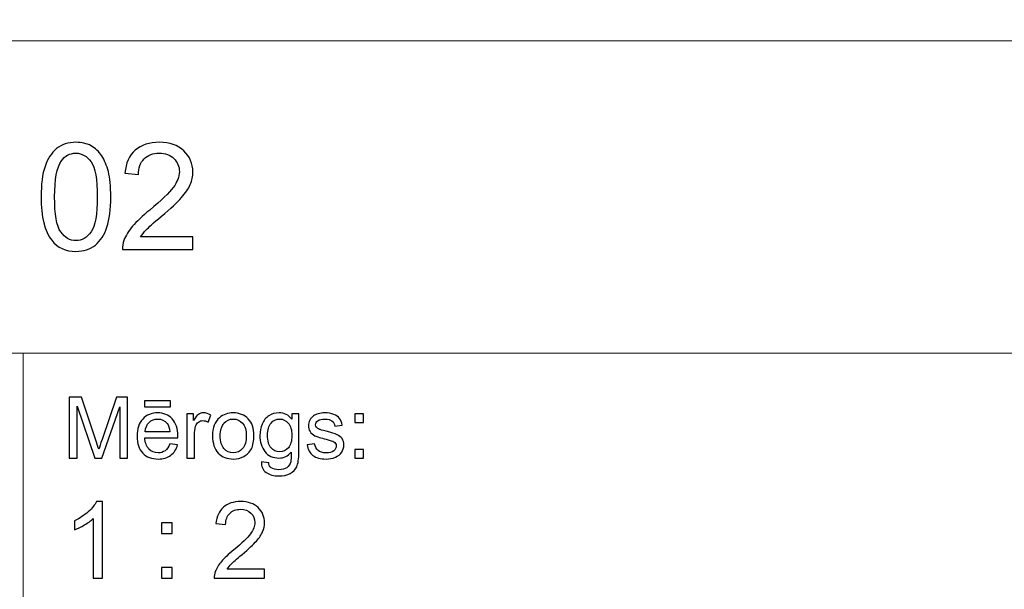
# Model space of a CAD drawing. Units: millimetres. Extents: x -148 to 148, y -105 to 105.
# Drawn here: x 25 to 57, y -87 to -68 of the extents above; entities that cross this region are included whole.
import ezdxf

# ---------------------------------------------------------------- set-up
doc = ezdxf.new("R2010")
doc.units = ezdxf.units.MM
doc.header["$MEASUREMENT"] = 0
doc.layers.add('Layer 1', color=7, linetype='Continuous')

msp = doc.modelspace()

# ---------------------------------------------------------------- linework, layer by layer
at = {"layer": 'Layer 1', "color": 250, "lineweight": 15}
for points, knots in [([(141.5001, 85.0001), (141.5001, 85.0001), (141.5001, -98.0001), (141.5001, -98.0001), (141.5001, -98.0001), (141.5001, -98.0001), (-141.5001, -98.0001), (-141.5001, -98.0001), (-141.5001, -98.0001), (-141.5001, -98.0001), (-141.5001, 85.0001), (-141.5001, 85.0001), (-141.5001, 85.0001), (-141.5001, 85.0001), (141.5001, 85.0001), (141.5001, 85.0001)], [0, 0, 0, 0, 0.25, 0.25, 0.25, 0.25, 0.5, 0.5, 0.5, 0.5, 0.75, 0.75, 0.75, 0.75, 1, 1, 1, 1]), ([(141.5001, -68.694), (141.5001, -68.694), (-21.6408, -68.694), (-21.6408, -68.694), (-21.6408, -68.694), (-21.6408, -68.694), (-21.6408, -98.0001), (-21.6408, -98.0001)], [0, 0, 0, 0, 0.5, 0.5, 0.5, 0.5, 1, 1, 1, 1])]:
    msp.add_open_spline(points, degree=3, knots=knots, dxfattribs=at)
at = {"layer": 'Layer 1', "color": 51}
for points, knots in [([(25.5907, -73.8669), (25.5907, -73.4487), (25.6335, -73.112), (25.7199, -72.8577), (25.7199, -72.8577), (25.8055, -72.6025), (25.9339, -72.4058), (26.1035, -72.2675), (26.1035, -72.2675), (26.2731, -72.1292), (26.4863, -72.0601), (26.7431, -72.0601), (26.7431, -72.0601), (26.9332, -72.0601), (27.0995, -72.0987), (27.2427, -72.1753), (27.2427, -72.1753), (27.386, -72.251), (27.5037, -72.3613), (27.5975, -72.5054), (27.5975, -72.5054), (27.6905, -72.6494), (27.7638, -72.8248), (27.8165, -73.0314), (27.8165, -73.0314), (27.87, -73.238), (27.8963, -73.5162), (27.8963, -73.8669), (27.8963, -73.8669), (27.8963, -74.2817), (27.8535, -74.6159), (27.7687, -74.8711), (27.7687, -74.8711), (27.6831, -75.1263), (27.5555, -75.323), (27.386, -75.4621), (27.386, -75.4621), (27.2164, -75.6012), (27.0024, -75.6704), (26.7431, -75.6704), (26.7431, -75.6704), (26.4023, -75.6704), (26.1348, -75.5486), (25.9405, -75.3041), (25.9405, -75.3041), (25.7076, -75.0102), (25.5907, -74.5303), (25.5907, -73.8669)], [0, 0, 0, 0, 0.0833333, 0.0833333, 0.0833333, 0.0833333, 0.1666667, 0.1666667, 0.1666667, 0.1666667, 0.25, 0.25, 0.25, 0.25, 0.3333333, 0.3333333, 0.3333333, 0.3333333, 0.4166667, 0.4166667, 0.4166667, 0.4166667, 0.5, 0.5, 0.5, 0.5, 0.5833333, 0.5833333, 0.5833333, 0.5833333, 0.6666667, 0.6666667, 0.6666667, 0.6666667, 0.75, 0.75, 0.75, 0.75, 0.8333333, 0.8333333, 0.8333333, 0.8333333, 0.9166667, 0.9166667, 0.9166667, 0.9166667, 1, 1, 1, 1]), ([(30.6193, -75.193), (30.6193, -75.193), (30.6193, -75.6103), (30.6193, -75.6103), (30.6193, -75.6103), (30.6193, -75.6103), (28.2824, -75.6103), (28.2824, -75.6103), (28.2824, -75.6103), (28.2791, -75.5058), (28.2956, -75.4053), (28.3326, -75.309), (28.3326, -75.309), (28.3919, -75.1493), (28.4874, -74.9929), (28.6183, -74.8382), (28.6183, -74.8382), (28.75, -74.6843), (28.9393, -74.5056), (29.1862, -74.3031), (29.1862, -74.3031), (29.5706, -73.9879), (29.8308, -73.7385), (29.9658, -73.5541), (29.9658, -73.5541), (30.1008, -73.3705), (30.1682, -73.196), (30.1682, -73.0322), (30.1682, -73.0322), (30.1682, -72.8602), (30.1065, -72.7153), (29.9839, -72.5967), (29.9839, -72.5967), (29.8604, -72.479), (29.6999, -72.4198), (29.5023, -72.4198), (29.5023, -72.4198), (29.2932, -72.4198), (29.1261, -72.4823), (29.001, -72.6083), (29.001, -72.6083), (28.8751, -72.7334), (28.8117, -72.9071), (28.8101, -73.1285), (28.8101, -73.1285), (28.8101, -73.1285), (28.3639, -73.0832), (28.3639, -73.0832), (28.3639, -73.0832), (28.3944, -72.7499), (28.5096, -72.4963), (28.7088, -72.3218), (28.7088, -72.3218), (28.908, -72.1473), (29.1764, -72.0601), (29.5122, -72.0601), (29.5122, -72.0601), (29.8513, -72.0601), (30.1197, -72.1547), (30.3172, -72.3424), (30.3172, -72.3424), (30.5156, -72.5309), (30.6144, -72.7638), (30.6144, -73.0421), (30.6144, -73.0421), (30.6144, -73.1837), (30.5856, -73.3228), (30.5271, -73.4594), (30.5271, -73.4594), (30.4695, -73.5961), (30.3732, -73.7401), (30.239, -73.8907), (30.239, -73.8907), (30.1049, -74.0422), (29.8818, -74.2496), (29.5698, -74.513), (29.5698, -74.513), (29.3097, -74.732), (29.1426, -74.8802), (29.0685, -74.9584), (29.0685, -74.9584), (28.9944, -75.0357), (28.9335, -75.1139), (28.885, -75.193), (28.885, -75.193), (28.885, -75.193), (30.6193, -75.193), (30.6193, -75.193)], [0, 0, 0, 0, 0.0454545, 0.0454545, 0.0454545, 0.0454545, 0.0909091, 0.0909091, 0.0909091, 0.0909091, 0.1363636, 0.1363636, 0.1363636, 0.1363636, 0.1818182, 0.1818182, 0.1818182, 0.1818182, 0.2272727, 0.2272727, 0.2272727, 0.2272727, 0.2727273, 0.2727273, 0.2727273, 0.2727273, 0.3181818, 0.3181818, 0.3181818, 0.3181818, 0.3636364, 0.3636364, 0.3636364, 0.3636364, 0.4090909, 0.4090909, 0.4090909, 0.4090909, 0.4545455, 0.4545455, 0.4545455, 0.4545455, 0.5, 0.5, 0.5, 0.5, 0.5454545, 0.5454545, 0.5454545, 0.5454545, 0.5909091, 0.5909091, 0.5909091, 0.5909091, 0.6363636, 0.6363636, 0.6363636, 0.6363636, 0.6818182, 0.6818182, 0.6818182, 0.6818182, 0.7272727, 0.7272727, 0.7272727, 0.7272727, 0.7727273, 0.7727273, 0.7727273, 0.7727273, 0.8181818, 0.8181818, 0.8181818, 0.8181818, 0.8636364, 0.8636364, 0.8636364, 0.8636364, 0.9090909, 0.9090909, 0.9090909, 0.9090909, 0.9545455, 0.9545455, 0.9545455, 0.9545455, 1, 1, 1, 1]), ([(26.0368, -73.8669), (26.0368, -74.4472), (26.1051, -74.8332), (26.241, -75.0259), (26.241, -75.0259), (26.3768, -75.2177), (26.5439, -75.314), (26.7431, -75.314), (26.7431, -75.314), (26.9431, -75.314), (27.1102, -75.2168), (27.246, -75.0242), (27.246, -75.0242), (27.3818, -74.8316), (27.4502, -74.4455), (27.4502, -73.8669), (27.4502, -73.8669), (27.4502, -73.2849), (27.3818, -72.898), (27.246, -72.707), (27.246, -72.707), (27.1102, -72.5153), (26.9415, -72.4198), (26.739, -72.4198), (26.739, -72.4198), (26.5389, -72.4198), (26.3801, -72.5046), (26.2607, -72.6733), (26.2607, -72.6733), (26.1117, -72.8881), (26.0368, -73.2865), (26.0368, -73.8669)], [0, 0, 0, 0, 0.125, 0.125, 0.125, 0.125, 0.25, 0.25, 0.25, 0.25, 0.375, 0.375, 0.375, 0.375, 0.5, 0.5, 0.5, 0.5, 0.625, 0.625, 0.625, 0.625, 0.75, 0.75, 0.75, 0.75, 0.875, 0.875, 0.875, 0.875, 1, 1, 1, 1]), ([(26.5226, -82.5142), (26.5226, -82.5142), (26.5226, -80.494), (26.5226, -80.494), (26.5226, -80.494), (26.5226, -80.494), (26.9254, -80.494), (26.9254, -80.494), (26.9254, -80.494), (26.9254, -80.494), (27.4032, -81.9244), (27.4032, -81.9244), (27.4032, -81.9244), (27.4474, -82.0575), (27.48, -82.1572), (27.4998, -82.2235), (27.4998, -82.2235), (27.5228, -82.1501), (27.5586, -82.042), (27.6075, -81.8994), (27.6075, -81.8994), (27.6075, -81.8994), (28.0908, -80.494), (28.0908, -80.494), (28.0908, -80.494), (28.0908, -80.494), (28.4506, -80.494), (28.4506, -80.494), (28.4506, -80.494), (28.4506, -80.494), (28.4506, -82.5142), (28.4506, -82.5142), (28.4506, -82.5142), (28.4506, -82.5142), (28.193, -82.5142), (28.193, -82.5142), (28.193, -82.5142), (28.193, -82.5142), (28.193, -80.8232), (28.193, -80.8232), (28.193, -80.8232), (28.193, -80.8232), (27.6059, -82.5142), (27.6059, -82.5142), (27.6059, -82.5142), (27.6059, -82.5142), (27.3646, -82.5142), (27.3646, -82.5142), (27.3646, -82.5142), (27.3646, -82.5142), (26.7804, -80.7945), (26.7804, -80.7945), (26.7804, -80.7945), (26.7804, -80.7945), (26.7804, -82.5142), (26.7804, -82.5142), (26.7804, -82.5142), (26.7804, -82.5142), (26.5226, -82.5142), (26.5226, -82.5142)], [0, 0, 0, 0, 0.0666667, 0.0666667, 0.0666667, 0.0666667, 0.1333333, 0.1333333, 0.1333333, 0.1333333, 0.2, 0.2, 0.2, 0.2, 0.2666667, 0.2666667, 0.2666667, 0.2666667, 0.3333333, 0.3333333, 0.3333333, 0.3333333, 0.4, 0.4, 0.4, 0.4, 0.4666667, 0.4666667, 0.4666667, 0.4666667, 0.5333333, 0.5333333, 0.5333333, 0.5333333, 0.6, 0.6, 0.6, 0.6, 0.6666667, 0.6666667, 0.6666667, 0.6666667, 0.7333333, 0.7333333, 0.7333333, 0.7333333, 0.8, 0.8, 0.8, 0.8, 0.8666667, 0.8666667, 0.8666667, 0.8666667, 0.9333333, 0.9333333, 0.9333333, 0.9333333, 1, 1, 1, 1]), ([(29.0129, -80.8232), (29.0129, -80.8232), (29.0129, -80.6196), (29.0129, -80.6196), (29.0129, -80.6196), (29.0129, -80.6196), (29.8726, -80.6196), (29.8726, -80.6196), (29.8726, -80.6196), (29.8726, -80.6196), (29.8726, -80.8232), (29.8726, -80.8232), (29.8726, -80.8232), (29.8726, -80.8232), (29.0129, -80.8232), (29.0129, -80.8232)], [0, 0, 0, 0, 0.25, 0.25, 0.25, 0.25, 0.5, 0.5, 0.5, 0.5, 0.75, 0.75, 0.75, 0.75, 1, 1, 1, 1]), ([(29.8519, -82.0429), (29.8519, -82.0429), (30.1083, -82.0744), (30.1083, -82.0744), (30.1083, -82.0744), (30.0678, -82.2245), (29.993, -82.3406), (29.8839, -82.4234), (29.8839, -82.4234), (29.7744, -82.5057), (29.6347, -82.5471), (29.4648, -82.5471), (29.4648, -82.5471), (29.2507, -82.5471), (29.0809, -82.4813), (28.9558, -82.3496), (28.9558, -82.3496), (28.8304, -82.2179), (28.7677, -82.033), (28.7677, -81.795), (28.7677, -81.795), (28.7677, -81.5485), (28.8312, -81.3576), (28.9579, -81.2216), (28.9579, -81.2216), (29.0849, -81.0857), (29.2489, -81.0175), (29.4511, -81.0175), (29.4511, -81.0175), (29.6468, -81.0175), (29.8067, -81.0843), (29.9305, -81.2174), (29.9305, -81.2174), (30.0546, -81.3505), (30.1167, -81.5382), (30.1167, -81.7795), (30.1167, -81.7795), (30.1167, -81.7945), (30.1162, -81.8166), (30.1155, -81.8458), (30.1155, -81.8458), (30.1155, -81.8458), (29.024, -81.8458), (29.024, -81.8458), (29.024, -81.8458), (29.033, -82.0067), (29.0786, -82.1299), (29.1606, -82.215), (29.1606, -82.215), (29.2423, -82.3007), (29.3439, -82.3435), (29.4662, -82.3435), (29.4662, -82.3435), (29.5572, -82.3435), (29.6347, -82.3195), (29.699, -82.2715), (29.699, -82.2715), (29.7636, -82.224), (29.8144, -82.1478), (29.8519, -82.0429)], [0, 0, 0, 0, 0.0666667, 0.0666667, 0.0666667, 0.0666667, 0.1333333, 0.1333333, 0.1333333, 0.1333333, 0.2, 0.2, 0.2, 0.2, 0.2666667, 0.2666667, 0.2666667, 0.2666667, 0.3333333, 0.3333333, 0.3333333, 0.3333333, 0.4, 0.4, 0.4, 0.4, 0.4666667, 0.4666667, 0.4666667, 0.4666667, 0.5333333, 0.5333333, 0.5333333, 0.5333333, 0.6, 0.6, 0.6, 0.6, 0.6666667, 0.6666667, 0.6666667, 0.6666667, 0.7333333, 0.7333333, 0.7333333, 0.7333333, 0.8, 0.8, 0.8, 0.8, 0.8666667, 0.8666667, 0.8666667, 0.8666667, 0.9333333, 0.9333333, 0.9333333, 0.9333333, 1, 1, 1, 1]), ([(30.4173, -82.5142), (30.4173, -82.5142), (30.4173, -81.0509), (30.4173, -81.0509), (30.4173, -81.0509), (30.4173, -81.0509), (30.6404, -81.0509), (30.6404, -81.0509), (30.6404, -81.0509), (30.6404, -81.0509), (30.6404, -81.2724), (30.6404, -81.2724), (30.6404, -81.2724), (30.6973, -81.169), (30.7499, -81.1003), (30.7983, -81.0674), (30.7983, -81.0674), (30.8462, -81.0344), (30.8994, -81.0175), (30.9574, -81.0175), (30.9574, -81.0175), (31.0409, -81.0175), (31.1256, -81.0443), (31.2122, -81.0975), (31.2122, -81.0975), (31.2122, -81.0975), (31.1267, -81.3279), (31.1267, -81.3279), (31.1267, -81.3279), (31.0663, -81.2917), (31.0057, -81.2738), (30.9452, -81.2738), (30.9452, -81.2738), (30.8904, -81.2738), (30.842, -81.2903), (30.7989, -81.3228), (30.7989, -81.3228), (30.7554, -81.3557), (30.7251, -81.4008), (30.7065, -81.4587), (30.7065, -81.4587), (30.6788, -81.5467), (30.6653, -81.6431), (30.6653, -81.748), (30.6653, -81.748), (30.6653, -81.748), (30.6653, -82.5142), (30.6653, -82.5142), (30.6653, -82.5142), (30.6653, -82.5142), (30.4173, -82.5142), (30.4173, -82.5142)], [0, 0, 0, 0, 0.0769231, 0.0769231, 0.0769231, 0.0769231, 0.1538462, 0.1538462, 0.1538462, 0.1538462, 0.2307692, 0.2307692, 0.2307692, 0.2307692, 0.3076923, 0.3076923, 0.3076923, 0.3076923, 0.3846154, 0.3846154, 0.3846154, 0.3846154, 0.4615385, 0.4615385, 0.4615385, 0.4615385, 0.5384615, 0.5384615, 0.5384615, 0.5384615, 0.6153846, 0.6153846, 0.6153846, 0.6153846, 0.6923077, 0.6923077, 0.6923077, 0.6923077, 0.7692308, 0.7692308, 0.7692308, 0.7692308, 0.8461538, 0.8461538, 0.8461538, 0.8461538, 0.9230769, 0.9230769, 0.9230769, 0.9230769, 1, 1, 1, 1]), ([(31.2672, -81.7823), (31.2672, -81.5114), (31.3426, -81.3105), (31.4934, -81.1802), (31.4934, -81.1802), (31.619, -81.0721), (31.7726, -81.0175), (31.9535, -81.0175), (31.9535, -81.0175), (32.1548, -81.0175), (32.3194, -81.0833), (32.4469, -81.2155), (32.4469, -81.2155), (32.575, -81.3472), (32.6385, -81.5293), (32.6385, -81.7616), (32.6385, -81.7616), (32.6385, -81.9502), (32.6102, -82.0984), (32.5539, -82.2061), (32.5539, -82.2061), (32.4972, -82.3143), (32.4149, -82.398), (32.3072, -82.4578), (32.3072, -82.4578), (32.199, -82.5175), (32.0816, -82.5471), (31.9535, -82.5471), (31.9535, -82.5471), (31.749, -82.5471), (31.5833, -82.4817), (31.4569, -82.35), (31.4569, -82.35), (31.3304, -82.2188), (31.2672, -82.0297), (31.2672, -81.7823)], [0, 0, 0, 0, 0.1111111, 0.1111111, 0.1111111, 0.1111111, 0.2222222, 0.2222222, 0.2222222, 0.2222222, 0.3333333, 0.3333333, 0.3333333, 0.3333333, 0.4444444, 0.4444444, 0.4444444, 0.4444444, 0.5555556, 0.5555556, 0.5555556, 0.5555556, 0.6666667, 0.6666667, 0.6666667, 0.6666667, 0.7777778, 0.7777778, 0.7777778, 0.7777778, 0.8888889, 0.8888889, 0.8888889, 0.8888889, 1, 1, 1, 1]), ([(32.884, -82.6356), (32.884, -82.6356), (33.1253, -82.6713), (33.1253, -82.6713), (33.1253, -82.6713), (33.1351, -82.7456), (33.1634, -82.7997), (33.2089, -82.834), (33.2089, -82.834), (33.2706, -82.8797), (33.3547, -82.9027), (33.4611, -82.9027), (33.4611, -82.9027), (33.5762, -82.9027), (33.6648, -82.8797), (33.7272, -82.834), (33.7272, -82.834), (33.79, -82.788), (33.8318, -82.7235), (33.8537, -82.6412), (33.8537, -82.6412), (33.8669, -82.5904), (33.8728, -82.4846), (33.8717, -82.3228), (33.8717, -82.3228), (33.7634, -82.4502), (33.6286, -82.5142), (33.4666, -82.5142), (33.4666, -82.5142), (33.2653, -82.5142), (33.1097, -82.4418), (32.9996, -82.2964), (32.9996, -82.2964), (32.8896, -82.1515), (32.834, -81.977), (32.834, -81.7743), (32.834, -81.7743), (32.834, -81.6346), (32.8594, -81.5057), (32.9097, -81.3877), (32.9097, -81.3877), (32.9605, -81.2696), (33.0341, -81.1784), (33.1298, -81.1139), (33.1298, -81.1139), (33.2258, -81.0499), (33.3389, -81.0175), (33.4682, -81.0175), (33.4682, -81.0175), (33.6407, -81.0175), (33.7834, -81.0876), (33.8953, -81.2273), (33.8953, -81.2273), (33.8953, -81.2273), (33.8953, -81.0509), (33.8953, -81.0509), (33.8953, -81.0509), (33.8953, -81.0509), (34.1244, -81.0509), (34.1244, -81.0509), (34.1244, -81.0509), (34.1244, -81.0509), (34.1244, -82.3157), (34.1244, -82.3157), (34.1244, -82.3157), (34.1244, -82.5434), (34.1009, -82.7052), (34.0548, -82.8002), (34.0548, -82.8002), (34.008, -82.8952), (33.9346, -82.9705), (33.8342, -83.0255), (33.8342, -83.0255), (33.7333, -83.0805), (33.6098, -83.1083), (33.4624, -83.1083), (33.4624, -83.1083), (33.2881, -83.1083), (33.1468, -83.0688), (33.0395, -82.9902), (33.0395, -82.9902), (32.9319, -82.9117), (32.8801, -82.7936), (32.884, -82.6356)], [0, 0, 0, 0, 0.047619, 0.047619, 0.047619, 0.047619, 0.0952381, 0.0952381, 0.0952381, 0.0952381, 0.1428571, 0.1428571, 0.1428571, 0.1428571, 0.1904762, 0.1904762, 0.1904762, 0.1904762, 0.2380952, 0.2380952, 0.2380952, 0.2380952, 0.2857143, 0.2857143, 0.2857143, 0.2857143, 0.3333333, 0.3333333, 0.3333333, 0.3333333, 0.3809524, 0.3809524, 0.3809524, 0.3809524, 0.4285714, 0.4285714, 0.4285714, 0.4285714, 0.4761905, 0.4761905, 0.4761905, 0.4761905, 0.5238095, 0.5238095, 0.5238095, 0.5238095, 0.5714286, 0.5714286, 0.5714286, 0.5714286, 0.6190476, 0.6190476, 0.6190476, 0.6190476, 0.6666667, 0.6666667, 0.6666667, 0.6666667, 0.7142857, 0.7142857, 0.7142857, 0.7142857, 0.7619048, 0.7619048, 0.7619048, 0.7619048, 0.8095238, 0.8095238, 0.8095238, 0.8095238, 0.8571429, 0.8571429, 0.8571429, 0.8571429, 0.9047619, 0.9047619, 0.9047619, 0.9047619, 0.952381, 0.952381, 0.952381, 0.952381, 1, 1, 1, 1]), ([(34.3998, -82.0772), (34.3998, -82.0772), (34.6451, -82.0387), (34.6451, -82.0387), (34.6451, -82.0387), (34.6585, -82.137), (34.6972, -82.2122), (34.7601, -82.2649), (34.7601, -82.2649), (34.8229, -82.3171), (34.9107, -82.3435), (35.024, -82.3435), (35.024, -82.3435), (35.138, -82.3435), (35.2227, -82.3199), (35.2777, -82.2738), (35.2777, -82.2738), (35.3328, -82.2273), (35.3605, -82.1727), (35.3605, -82.1106), (35.3605, -82.1106), (35.3605, -82.0542), (35.3358, -82.0104), (35.2869, -81.978), (35.2869, -81.978), (35.2531, -81.9559), (35.1684, -81.9281), (35.0334, -81.8943), (35.0334, -81.8943), (34.852, -81.8482), (34.7255, -81.8086), (34.6554, -81.7748), (34.6554, -81.7748), (34.5853, -81.7414), (34.5315, -81.6948), (34.4953, -81.6356), (34.4953, -81.6356), (34.4591, -81.5763), (34.4408, -81.5109), (34.4408, -81.4394), (34.4408, -81.4394), (34.4408, -81.374), (34.4559, -81.3138), (34.4861, -81.2583), (34.4861, -81.2583), (34.5157, -81.2023), (34.5564, -81.1563), (34.6077, -81.1196), (34.6077, -81.1196), (34.6464, -81.0913), (34.699, -81.0669), (34.7655, -81.0471), (34.7655, -81.0471), (34.8321, -81.0274), (34.9036, -81.0175), (34.9798, -81.0175), (34.9798, -81.0175), (35.0945, -81.0175), (35.1954, -81.0344), (35.2822, -81.0674), (35.2822, -81.0674), (35.3692, -81.1003), (35.4332, -81.145), (35.4748, -81.2014), (35.4748, -81.2014), (35.516, -81.2583), (35.5444, -81.3336), (35.5597, -81.4281), (35.5597, -81.4281), (35.5597, -81.4281), (35.3177, -81.4615), (35.3177, -81.4615), (35.3177, -81.4615), (35.3062, -81.3863), (35.2742, -81.3275), (35.2215, -81.2851), (35.2215, -81.2851), (35.1689, -81.2428), (35.0941, -81.2216), (34.9978, -81.2216), (34.9978, -81.2216), (34.884, -81.2216), (34.8025, -81.2404), (34.754, -81.2781), (34.754, -81.2781), (34.7051, -81.3157), (34.6808, -81.3599), (34.6808, -81.4102), (34.6808, -81.4102), (34.6808, -81.4427), (34.6912, -81.4714), (34.7112, -81.4973), (34.7112, -81.4973), (34.7316, -81.5241), (34.7631, -81.5457), (34.8062, -81.5636), (34.8062, -81.5636), (34.8311, -81.5725), (34.9041, -81.5937), (35.0256, -81.6266), (35.0256, -81.6266), (35.201, -81.6737), (35.3231, -81.7118), (35.3923, -81.7419), (35.3923, -81.7419), (35.4621, -81.7715), (35.5167, -81.8152), (35.556, -81.8721), (35.556, -81.8721), (35.5955, -81.9291), (35.6152, -81.9996), (35.6152, -82.0843), (35.6152, -82.0843), (35.6152, -82.1671), (35.591, -82.2447), (35.5428, -82.3181), (35.5428, -82.3181), (35.4944, -82.391), (35.4247, -82.4474), (35.334, -82.4874), (35.334, -82.4874), (35.2433, -82.5274), (35.1404, -82.5471), (35.0256, -82.5471), (35.0256, -82.5471), (34.8351, -82.5471), (34.69, -82.5076), (34.5903, -82.4286), (34.5903, -82.4286), (34.4906, -82.3496), (34.4271, -82.2325), (34.3998, -82.0772)], [0, 0, 0, 0, 0.030303, 0.030303, 0.030303, 0.030303, 0.0606061, 0.0606061, 0.0606061, 0.0606061, 0.0909091, 0.0909091, 0.0909091, 0.0909091, 0.1212121, 0.1212121, 0.1212121, 0.1212121, 0.1515152, 0.1515152, 0.1515152, 0.1515152, 0.1818182, 0.1818182, 0.1818182, 0.1818182, 0.2121212, 0.2121212, 0.2121212, 0.2121212, 0.2424242, 0.2424242, 0.2424242, 0.2424242, 0.2727273, 0.2727273, 0.2727273, 0.2727273, 0.3030303, 0.3030303, 0.3030303, 0.3030303, 0.3333333, 0.3333333, 0.3333333, 0.3333333, 0.3636364, 0.3636364, 0.3636364, 0.3636364, 0.3939394, 0.3939394, 0.3939394, 0.3939394, 0.4242424, 0.4242424, 0.4242424, 0.4242424, 0.4545455, 0.4545455, 0.4545455, 0.4545455, 0.4848485, 0.4848485, 0.4848485, 0.4848485, 0.5151515, 0.5151515, 0.5151515, 0.5151515, 0.5454545, 0.5454545, 0.5454545, 0.5454545, 0.5757576, 0.5757576, 0.5757576, 0.5757576, 0.6060606, 0.6060606, 0.6060606, 0.6060606, 0.6363636, 0.6363636, 0.6363636, 0.6363636, 0.6666667, 0.6666667, 0.6666667, 0.6666667, 0.6969697, 0.6969697, 0.6969697, 0.6969697, 0.7272727, 0.7272727, 0.7272727, 0.7272727, 0.7575758, 0.7575758, 0.7575758, 0.7575758, 0.7878788, 0.7878788, 0.7878788, 0.7878788, 0.8181818, 0.8181818, 0.8181818, 0.8181818, 0.8484848, 0.8484848, 0.8484848, 0.8484848, 0.8787879, 0.8787879, 0.8787879, 0.8787879, 0.9090909, 0.9090909, 0.9090909, 0.9090909, 0.9393939, 0.9393939, 0.9393939, 0.9393939, 0.969697, 0.969697, 0.969697, 0.969697, 1, 1, 1, 1]), ([(35.9788, -81.3331), (35.9788, -81.3331), (35.9788, -81.0509), (35.9788, -81.0509), (35.9788, -81.0509), (35.9788, -81.0509), (36.2617, -81.0509), (36.2617, -81.0509), (36.2617, -81.0509), (36.2617, -81.0509), (36.2617, -81.3331), (36.2617, -81.3331), (36.2617, -81.3331), (36.2617, -81.3331), (35.9788, -81.3331), (35.9788, -81.3331)], [0, 0, 0, 0, 0.25, 0.25, 0.25, 0.25, 0.5, 0.5, 0.5, 0.5, 0.75, 0.75, 0.75, 0.75, 1, 1, 1, 1]), ([(29.0378, -81.6417), (29.0378, -81.6417), (29.8549, -81.6417), (29.8549, -81.6417), (29.8549, -81.6417), (29.844, -81.5189), (29.8125, -81.4262), (29.7611, -81.3651), (29.7611, -81.3651), (29.6821, -81.2696), (29.5797, -81.2216), (29.4539, -81.2216), (29.4539, -81.2216), (29.3402, -81.2216), (29.2442, -81.2597), (29.1667, -81.3359), (29.1667, -81.3359), (29.0891, -81.4121), (29.0463, -81.5142), (29.0378, -81.6417)], [0, 0, 0, 0, 0.2, 0.2, 0.2, 0.2, 0.4, 0.4, 0.4, 0.4, 0.6, 0.6, 0.6, 0.6, 0.8, 0.8, 0.8, 0.8, 1, 1, 1, 1]), ([(31.5222, -81.7823), (31.5222, -81.97), (31.5633, -82.1102), (31.645, -82.2033), (31.645, -82.2033), (31.7268, -82.2969), (31.83, -82.3435), (31.9535, -82.3435), (31.9535, -82.3435), (32.0768, -82.3435), (32.1792, -82.2964), (32.2612, -82.2028), (32.2612, -82.2028), (32.3425, -82.1092), (32.3834, -81.9662), (32.3834, -81.7743), (32.3834, -81.7743), (32.3834, -81.5932), (32.3425, -81.4559), (32.2601, -81.3627), (32.2601, -81.3627), (32.1778, -81.2696), (32.0758, -81.223), (31.9535, -81.223), (31.9535, -81.223), (31.83, -81.223), (31.7268, -81.2696), (31.645, -81.3623), (31.645, -81.3623), (31.5633, -81.4549), (31.5222, -81.5951), (31.5222, -81.7823)], [0, 0, 0, 0, 0.125, 0.125, 0.125, 0.125, 0.25, 0.25, 0.25, 0.25, 0.375, 0.375, 0.375, 0.375, 0.5, 0.5, 0.5, 0.5, 0.625, 0.625, 0.625, 0.625, 0.75, 0.75, 0.75, 0.75, 0.875, 0.875, 0.875, 0.875, 1, 1, 1, 1]), ([(33.0891, -81.7564), (33.0891, -81.9483), (33.1272, -82.0885), (33.2039, -82.1765), (33.2039, -82.1765), (33.2801, -82.2649), (33.3754, -82.3086), (33.4901, -82.3086), (33.4901, -82.3086), (33.604, -82.3086), (33.6995, -82.2649), (33.7768, -82.1774), (33.7768, -82.1774), (33.8537, -82.0895), (33.8923, -81.9521), (33.8923, -81.7644), (33.8923, -81.7644), (33.8923, -81.5852), (33.853, -81.4502), (33.7733, -81.3594), (33.7733, -81.3594), (33.6939, -81.2687), (33.5979, -81.223), (33.4859, -81.223), (33.4859, -81.223), (33.3758, -81.223), (33.2822, -81.2677), (33.2046, -81.3576), (33.2046, -81.3576), (33.1277, -81.4469), (33.0891, -81.5801), (33.0891, -81.7564)], [0, 0, 0, 0, 0.125, 0.125, 0.125, 0.125, 0.25, 0.25, 0.25, 0.25, 0.375, 0.375, 0.375, 0.375, 0.5, 0.5, 0.5, 0.5, 0.625, 0.625, 0.625, 0.625, 0.75, 0.75, 0.75, 0.75, 0.875, 0.875, 0.875, 0.875, 1, 1, 1, 1]), ([(35.9788, -82.5142), (35.9788, -82.5142), (35.9788, -82.2315), (35.9788, -82.2315), (35.9788, -82.2315), (35.9788, -82.2315), (36.2617, -82.2315), (36.2617, -82.2315), (36.2617, -82.2315), (36.2617, -82.2315), (36.2617, -82.5142), (36.2617, -82.5142), (36.2617, -82.5142), (36.2617, -82.5142), (35.9788, -82.5142), (35.9788, -82.5142)], [0, 0, 0, 0, 0.25, 0.25, 0.25, 0.25, 0.5, 0.5, 0.5, 0.5, 0.75, 0.75, 0.75, 0.75, 1, 1, 1, 1]), ([(27.6275, -86.4907), (27.6275, -86.4907), (27.3176, -86.4907), (27.3176, -86.4907), (27.3176, -86.4907), (27.3176, -86.4907), (27.3176, -84.5151), (27.3176, -84.5151), (27.3176, -84.5151), (27.243, -84.5863), (27.1454, -84.6574), (27.0243, -84.7286), (27.0243, -84.7286), (26.9025, -84.7997), (26.7938, -84.8532), (26.6973, -84.8885), (26.6973, -84.8885), (26.6973, -84.8885), (26.6973, -84.5892), (26.6973, -84.5892), (26.6973, -84.5892), (26.8708, -84.5075), (27.0225, -84.4087), (27.1524, -84.2929), (27.1524, -84.2929), (27.2818, -84.1765), (27.3741, -84.0642), (27.4282, -83.9548), (27.4282, -83.9548), (27.4282, -83.9548), (27.6275, -83.9548), (27.6275, -83.9548), (27.6275, -83.9548), (27.6275, -83.9548), (27.6275, -86.4907), (27.6275, -86.4907)], [0, 0, 0, 0, 0.1111111, 0.1111111, 0.1111111, 0.1111111, 0.2222222, 0.2222222, 0.2222222, 0.2222222, 0.3333333, 0.3333333, 0.3333333, 0.3333333, 0.4444444, 0.4444444, 0.4444444, 0.4444444, 0.5555556, 0.5555556, 0.5555556, 0.5555556, 0.6666667, 0.6666667, 0.6666667, 0.6666667, 0.7777778, 0.7777778, 0.7777778, 0.7777778, 0.8888889, 0.8888889, 0.8888889, 0.8888889, 1, 1, 1, 1]), ([(32.9919, -86.1926), (32.9919, -86.1926), (32.9919, -86.4907), (32.9919, -86.4907), (32.9919, -86.4907), (32.9919, -86.4907), (31.3227, -86.4907), (31.3227, -86.4907), (31.3227, -86.4907), (31.3204, -86.416), (31.3321, -86.3443), (31.3586, -86.2755), (31.3586, -86.2755), (31.4009, -86.1614), (31.4691, -86.0497), (31.5626, -85.9392), (31.5626, -85.9392), (31.6567, -85.8292), (31.7919, -85.7016), (31.9683, -85.557), (31.9683, -85.557), (32.2429, -85.3318), (32.4287, -85.1537), (32.5251, -85.022), (32.5251, -85.022), (32.6215, -84.8908), (32.6697, -84.7662), (32.6697, -84.6492), (32.6697, -84.6492), (32.6697, -84.5263), (32.6256, -84.4228), (32.538, -84.3382), (32.538, -84.3382), (32.4498, -84.2541), (32.3352, -84.2117), (32.1941, -84.2117), (32.1941, -84.2117), (32.0447, -84.2117), (31.9254, -84.2564), (31.836, -84.3464), (31.836, -84.3464), (31.746, -84.4358), (31.7008, -84.5598), (31.6996, -84.718), (31.6996, -84.718), (31.6996, -84.718), (31.3809, -84.6856), (31.3809, -84.6856), (31.3809, -84.6856), (31.4027, -84.4475), (31.485, -84.2664), (31.6273, -84.1418), (31.6273, -84.1418), (31.7696, -84.0171), (31.9612, -83.9548), (32.2011, -83.9548), (32.2011, -83.9548), (32.4434, -83.9548), (32.6351, -84.0224), (32.7762, -84.1565), (32.7762, -84.1565), (32.9179, -84.2911), (32.9884, -84.4575), (32.9884, -84.6562), (32.9884, -84.6562), (32.9884, -84.7574), (32.9678, -84.8567), (32.9261, -84.9543), (32.9261, -84.9543), (32.8849, -85.0519), (32.8161, -85.1548), (32.7203, -85.2624), (32.7203, -85.2624), (32.6245, -85.3706), (32.4651, -85.5188), (32.2423, -85.7069), (32.2423, -85.7069), (32.0565, -85.8633), (31.9371, -85.9692), (31.8842, -86.025), (31.8842, -86.025), (31.8313, -86.0803), (31.7878, -86.1362), (31.7531, -86.1926), (31.7531, -86.1926), (31.7531, -86.1926), (32.9919, -86.1926), (32.9919, -86.1926)], [0, 0, 0, 0, 0.0454545, 0.0454545, 0.0454545, 0.0454545, 0.0909091, 0.0909091, 0.0909091, 0.0909091, 0.1363636, 0.1363636, 0.1363636, 0.1363636, 0.1818182, 0.1818182, 0.1818182, 0.1818182, 0.2272727, 0.2272727, 0.2272727, 0.2272727, 0.2727273, 0.2727273, 0.2727273, 0.2727273, 0.3181818, 0.3181818, 0.3181818, 0.3181818, 0.3636364, 0.3636364, 0.3636364, 0.3636364, 0.4090909, 0.4090909, 0.4090909, 0.4090909, 0.4545455, 0.4545455, 0.4545455, 0.4545455, 0.5, 0.5, 0.5, 0.5, 0.5454545, 0.5454545, 0.5454545, 0.5454545, 0.5909091, 0.5909091, 0.5909091, 0.5909091, 0.6363636, 0.6363636, 0.6363636, 0.6363636, 0.6818182, 0.6818182, 0.6818182, 0.6818182, 0.7272727, 0.7272727, 0.7272727, 0.7272727, 0.7727273, 0.7727273, 0.7727273, 0.7727273, 0.8181818, 0.8181818, 0.8181818, 0.8181818, 0.8636364, 0.8636364, 0.8636364, 0.8636364, 0.9090909, 0.9090909, 0.9090909, 0.9090909, 0.9545455, 0.9545455, 0.9545455, 0.9545455, 1, 1, 1, 1]), ([(29.5742, -85.0143), (29.5742, -85.0143), (29.5742, -84.6615), (29.5742, -84.6615), (29.5742, -84.6615), (29.5742, -84.6615), (29.9275, -84.6615), (29.9275, -84.6615), (29.9275, -84.6615), (29.9275, -84.6615), (29.9275, -85.0143), (29.9275, -85.0143), (29.9275, -85.0143), (29.9275, -85.0143), (29.5742, -85.0143), (29.5742, -85.0143)], [0, 0, 0, 0, 0.25, 0.25, 0.25, 0.25, 0.5, 0.5, 0.5, 0.5, 0.75, 0.75, 0.75, 0.75, 1, 1, 1, 1]), ([(29.5742, -86.4907), (29.5742, -86.4907), (29.5742, -86.1373), (29.5742, -86.1373), (29.5742, -86.1373), (29.5742, -86.1373), (29.9275, -86.1373), (29.9275, -86.1373), (29.9275, -86.1373), (29.9275, -86.1373), (29.9275, -86.4907), (29.9275, -86.4907), (29.9275, -86.4907), (29.9275, -86.4907), (29.5742, -86.4907), (29.5742, -86.4907)], [0, 0, 0, 0, 0.25, 0.25, 0.25, 0.25, 0.5, 0.5, 0.5, 0.5, 0.75, 0.75, 0.75, 0.75, 1, 1, 1, 1])]:
    msp.add_open_spline(points, degree=3, knots=knots, dxfattribs=at)
at = {"layer": 'Layer 1', "color": 250, "lineweight": 15}
for points in [[(-21.6408, -79.0365), (-21.6408, -79.0365), (141.5001, -79.0365), (141.5001, -79.0365)], [(25.0004, -98.0001), (25.0004, -98.0001), (25.0004, -79.0365), (25.0004, -79.0365)]]:
    msp.add_open_spline(points, degree=3, dxfattribs=at)

doc.saveas('drawing.dxf')
